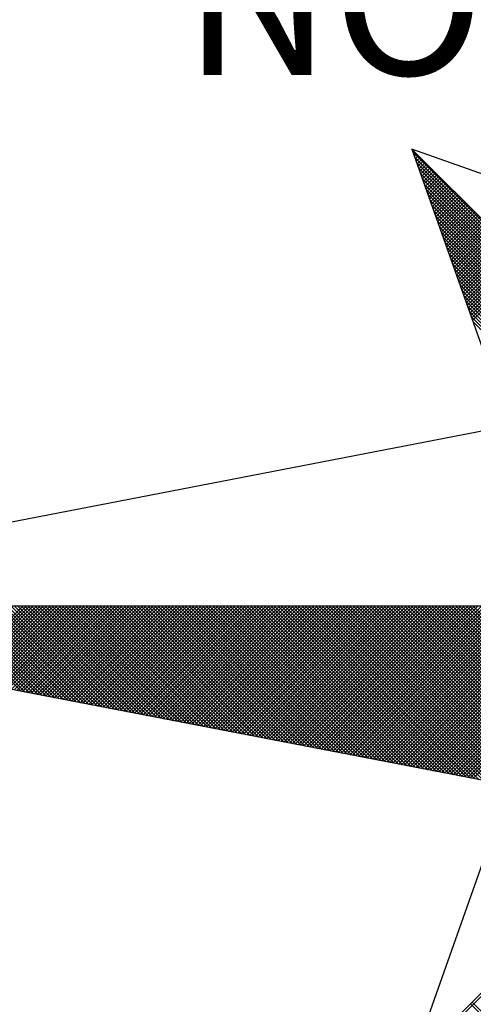
# Model space of a CAD drawing. Extents: x 183949 to 184369, y 678523 to 678820.
# Drawn here: x 184302 to 184306, y 678749 to 678758 of the extents above; entities that cross this region are included whole.
import ezdxf

# ---------------------------------------------------------------- set-up
doc = ezdxf.new("R2010")
doc.units = 0
doc.header["$LTSCALE"] = 4
doc.header["$MEASUREMENT"] = 0
doc.layers.get('0').update_dxf_attribs({"color": 1, "linetype": 'CONTINUOUS'})
for name, color, linetype in [('NORTE', 2, 'CONTINUOUS'), ('T-ALINH-PROJ-C', 6, 'CONTINUOUS'), ('T-DIM', 1, 'CONTINUOUS')]:
    doc.layers.add(name, color=color, linetype=linetype)
doc.styles.add('ROMANT', font='romant', dxfattribs={"height": 1.5})

# ---------------------------------------------------------------- blocks, each defined once
blk = doc.blocks.new('*X40')
at = {"color": 0}
for p, q in [((182556.9859, 1662937.8532), (182556.989, 1662937.8563)), ((182558.253, 1662936.582), (182556.9881, 1662937.8469)), ((182556.9905, 1662937.8401), (182556.9978, 1662937.8475)), ((182556.9951, 1662937.8271), (182557.0067, 1662937.8386)), ((182558.2382, 1662936.5792), (182556.9978, 1662937.8196)), ((182556.9998, 1662937.814), (182557.0155, 1662937.8298)), ((182557.0044, 1662937.8009), (182557.0244, 1662937.8209)), ((182558.2234, 1662936.5763), (182557.0074, 1662937.7922)), ((182557.009, 1662937.7879), (182557.0332, 1662937.8121)), ((182557.0136, 1662937.7748), (182557.042, 1662937.8033)), ((182557.0182, 1662937.7617), (182557.0509, 1662937.7944)), ((182557.0228, 1662937.7487), (182557.0597, 1662937.7856)), ((182557.0274, 1662937.7356), (182557.0686, 1662937.7767)), ((182557.032, 1662937.7226), (182557.0774, 1662937.7679)), ((182558.2085, 1662936.5735), (182557.0171, 1662937.7649)), ((182558.1937, 1662936.5706), (182557.0267, 1662937.7376)), ((182557.0367, 1662937.7095), (182557.0862, 1662937.7591)), ((182557.0413, 1662937.6964), (182557.0951, 1662937.7502)), ((182557.0459, 1662937.6834), (182557.1039, 1662937.7414)), ((182557.0505, 1662937.6703), (182557.1127, 1662937.7326)), ((182557.0551, 1662937.6572), (182557.1216, 1662937.7237)), ((182558.1789, 1662936.5677), (182557.0364, 1662937.7103)), ((182558.1641, 1662936.5649), (182557.046, 1662937.6829)), ((182557.0597, 1662937.6442), (182557.1304, 1662937.7149)), ((182557.0643, 1662937.6311), (182557.1393, 1662937.706)), ((182557.0689, 1662937.618), (182557.1481, 1662937.6972)), ((182557.0736, 1662937.605), (182557.1569, 1662937.6884)), ((182557.0782, 1662937.5919), (182557.1658, 1662937.6795)), ((182557.0828, 1662937.5788), (182557.1746, 1662937.6707)), ((182558.1493, 1662936.562), (182557.0557, 1662937.6556)), ((182558.1345, 1662936.5592), (182557.0653, 1662937.6283)), ((182557.0874, 1662937.5658), (182557.1835, 1662937.6618)), ((182557.092, 1662937.5527), (182557.1923, 1662937.653)), ((182557.0966, 1662937.5396), (182557.2011, 1662937.6442)), ((182557.1012, 1662937.5266), (182557.21, 1662937.6353)), ((182557.1058, 1662937.5135), (182557.2188, 1662937.6265)), ((182557.1105, 1662937.5004), (182557.2277, 1662937.6176)), ((182558.1196, 1662936.5563), (182557.075, 1662937.601)), ((182558.1048, 1662936.5534), (182557.0846, 1662937.5736)), ((182557.1151, 1662937.4874), (182557.2365, 1662937.6088)), ((182557.1197, 1662937.4743), (182557.2453, 1662937.6)), ((182557.1243, 1662937.4613), (182557.2542, 1662937.5911)), ((182557.1289, 1662937.4482), (182557.263, 1662937.5823)), ((182557.1335, 1662937.4351), (182557.2718, 1662937.5735)), ((182557.1381, 1662937.4221), (182557.2807, 1662937.5646)), ((182558.09, 1662936.5506), (182557.0943, 1662937.5463)), ((182558.0752, 1662936.5477), (182557.1039, 1662937.519)), ((182557.1427, 1662937.409), (182557.2895, 1662937.5558)), ((182557.1474, 1662937.3959), (182557.2984, 1662937.5469)), ((182557.152, 1662937.3829), (182557.3072, 1662937.5381)), ((182557.1566, 1662937.3698), (182557.316, 1662937.5293)), ((182557.1612, 1662937.3567), (182557.3249, 1662937.5204)), ((182558.0604, 1662936.5449), (182557.1136, 1662937.4917)), ((182558.0455, 1662936.542), (182557.1232, 1662937.4644)), ((182557.1658, 1662937.3437), (182557.3337, 1662937.5116)), ((182557.1704, 1662937.3306), (182557.3426, 1662937.5027)), ((182557.175, 1662937.3175), (182557.3514, 1662937.4939)), ((182557.1796, 1662937.3045), (182557.3602, 1662937.4851)), ((182557.1843, 1662937.2914), (182557.3691, 1662937.4762)), ((182557.1889, 1662937.2783), (182557.3779, 1662937.4674)), ((182558.0307, 1662936.5391), (182557.1328, 1662937.437)), ((182557.1935, 1662937.2653), (182557.3868, 1662937.4585)), ((182557.1981, 1662937.2522), (182557.3956, 1662937.4497)), ((182557.2027, 1662937.2391), (182557.4044, 1662937.4409)), ((182557.2073, 1662937.2261), (182557.4133, 1662937.432)), ((182557.2119, 1662937.213), (182557.4221, 1662937.4232)), ((182557.2165, 1662937.2), (182557.4309, 1662937.4144)), ((182558.0159, 1662936.5363), (182557.1425, 1662937.4097)), ((182558.0011, 1662936.5334), (182557.1521, 1662937.3824)), ((182557.2212, 1662937.1869), (182557.4398, 1662937.4055)), ((182557.2258, 1662937.1738), (182557.4486, 1662937.3967)), ((182557.2304, 1662937.1608), (182557.4575, 1662937.3878)), ((182557.235, 1662937.1477), (182557.4663, 1662937.379)), ((182557.2396, 1662937.1346), (182557.4751, 1662937.3702)), ((182557.2442, 1662937.1216), (182557.484, 1662937.3613)), ((182557.9863, 1662936.5306), (182557.1618, 1662937.3551)), ((182557.9715, 1662936.5277), (182557.1714, 1662937.3277)), ((182557.2488, 1662937.1085), (182557.4928, 1662937.3525)), ((182557.2534, 1662937.0954), (182557.5017, 1662937.3436)), ((182557.2581, 1662937.0824), (182557.5105, 1662937.3348)), ((182557.2627, 1662937.0693), (182557.5193, 1662937.326)), ((182557.2673, 1662937.0562), (182557.5282, 1662937.3171)), ((182557.9566, 1662936.5248), (182557.1811, 1662937.3004)), ((182557.9418, 1662936.522), (182557.1907, 1662937.2731)), ((182557.2719, 1662937.0432), (182557.537, 1662937.3083)), ((182557.2765, 1662937.0301), (182557.5459, 1662937.2994)), ((182557.2811, 1662937.017), (182557.5547, 1662937.2906)), ((182557.2857, 1662937.004), (182557.5635, 1662937.2818)), ((182557.2903, 1662936.9909), (182557.5724, 1662937.2729)), ((182557.295, 1662936.9778), (182557.5812, 1662937.2641)), ((182557.927, 1662936.5191), (182557.2004, 1662937.2458)), ((182557.9122, 1662936.5163), (182557.21, 1662937.2184)), ((182557.8974, 1662936.5134), (182557.2197, 1662937.1911)), ((182557.8825, 1662936.5106), (182557.2293, 1662937.1638)), ((182557.8677, 1662936.5077), (182557.239, 1662937.1365)), ((182557.8529, 1662936.5048), (182557.2486, 1662937.1091)), ((182557.8381, 1662936.502), (182557.2583, 1662937.0818)), ((182557.8233, 1662936.4991), (182557.2679, 1662937.0545)), ((182557.8084, 1662936.4963), (182557.2776, 1662937.0272)), ((182557.7936, 1662936.4934), (182557.2872, 1662936.9998)), ((182557.7788, 1662936.4905), (182557.2968, 1662936.9725)), ((182554.9637, 1662935.063), (182554.5215, 1662935.5052)), ((182554.9856, 1662935.0588), (182554.5392, 1662935.5052)), ((182555.0075, 1662935.0546), (182554.5569, 1662935.5052)), ((182555.0294, 1662935.0503), (182554.5746, 1662935.5052)), ((182555.0513, 1662935.0461), (182554.5922, 1662935.5052)), ((182554.6015, 1662935.1329), (182554.9738, 1662935.5052)), ((182555.0732, 1662935.0419), (182554.6099, 1662935.5052)), ((182554.6163, 1662935.13), (182554.9915, 1662935.5052)), ((182555.0951, 1662935.0376), (182554.6276, 1662935.5052)), ((182554.6311, 1662935.1272), (182555.0091, 1662935.5052)), ((182555.117, 1662935.0334), (182554.6453, 1662935.5052)), ((182554.6459, 1662935.1243), (182555.0268, 1662935.5052)), ((182554.6608, 1662935.1215), (182555.0445, 1662935.5052)), ((182555.1389, 1662935.0292), (182554.6629, 1662935.5052)), ((182554.6756, 1662935.1186), (182555.0622, 1662935.5052)), ((182555.1608, 1662935.025), (182554.6806, 1662935.5052)), ((182554.6904, 1662935.1157), (182555.0798, 1662935.5052)), ((182555.1827, 1662935.0207), (182554.6983, 1662935.5052)), ((182554.7052, 1662935.1129), (182555.0975, 1662935.5052)), ((182555.2047, 1662935.0165), (182554.716, 1662935.5052)), ((182554.72, 1662935.11), (182555.1152, 1662935.5052)), ((182555.2266, 1662935.0123), (182554.7337, 1662935.5052)), ((182554.7348, 1662935.1072), (182555.1329, 1662935.5052)), ((182554.7497, 1662935.1043), (182555.1506, 1662935.5052)), ((182555.2485, 1662935.0081), (182554.7513, 1662935.5052)), ((182554.7645, 1662935.1014), (182555.1682, 1662935.5052)), ((182555.2704, 1662935.0038), (182554.769, 1662935.5052)), ((182554.7793, 1662935.0986), (182555.1859, 1662935.5052)), ((182555.2923, 1662934.9996), (182554.7867, 1662935.5052)), ((182554.7941, 1662935.0957), (182555.2036, 1662935.5052)), ((182555.3142, 1662934.9954), (182554.8044, 1662935.5052)), ((182554.8089, 1662935.0929), (182555.2213, 1662935.5052)), ((182555.3361, 1662934.9912), (182554.822, 1662935.5052)), ((182554.8238, 1662935.09), (182555.2389, 1662935.5052)), ((182554.8386, 1662935.0871), (182555.2566, 1662935.5052)), ((182555.358, 1662934.9869), (182554.8397, 1662935.5052)), ((182554.8534, 1662935.0843), (182555.2743, 1662935.5052)), ((182555.3799, 1662934.9827), (182554.8574, 1662935.5052)), ((182554.8682, 1662935.0814), (182555.292, 1662935.5052)), ((182555.4018, 1662934.9785), (182554.8751, 1662935.5052)), ((182554.883, 1662935.0786), (182555.3097, 1662935.5052)), ((182555.4237, 1662934.9743), (182554.8927, 1662935.5052)), ((182554.8978, 1662935.0757), (182555.3273, 1662935.5052)), ((182555.4456, 1662934.97), (182554.9104, 1662935.5052)), ((182554.9127, 1662935.0729), (182555.345, 1662935.5052)), ((182554.9275, 1662935.07), (182555.3627, 1662935.5052)), ((182555.4675, 1662934.9658), (182554.9281, 1662935.5052)), ((182554.9423, 1662935.0671), (182555.3804, 1662935.5052)), ((182555.4894, 1662934.9616), (182554.9458, 1662935.5052)), ((182554.9571, 1662935.0643), (182555.398, 1662935.5052)), ((182555.5113, 1662934.9573), (182554.9635, 1662935.5052)), ((182554.9719, 1662935.0614), (182555.4157, 1662935.5052)), ((182555.5332, 1662934.9531), (182554.9811, 1662935.5052)), ((182554.9868, 1662935.0586), (182555.4334, 1662935.5052)), ((182555.5551, 1662934.9489), (182554.9988, 1662935.5052)), ((182555.0016, 1662935.0557), (182555.4511, 1662935.5052)), ((182555.0164, 1662935.0528), (182555.4688, 1662935.5052)), ((182555.577, 1662934.9447), (182555.0165, 1662935.5052)), ((182555.0312, 1662935.05), (182555.4864, 1662935.5052)), ((182555.5989, 1662934.9404), (182555.0342, 1662935.5052)), ((182555.046, 1662935.0471), (182555.5041, 1662935.5052)), ((182555.6208, 1662934.9362), (182555.0518, 1662935.5052)), ((182555.0609, 1662935.0443), (182555.5218, 1662935.5052)), ((182555.6427, 1662934.932), (182555.0695, 1662935.5052)), ((182555.0757, 1662935.0414), (182555.5395, 1662935.5052)), ((182555.6646, 1662934.9278), (182555.0872, 1662935.5052)), ((182555.0905, 1662935.0385), (182555.5571, 1662935.5052)), ((182555.6865, 1662934.9235), (182555.1049, 1662935.5052)), ((182555.1053, 1662935.0357), (182555.5748, 1662935.5052)), ((182555.1201, 1662935.0328), (182555.5925, 1662935.5052)), ((182555.7084, 1662934.9193), (182555.1226, 1662935.5052)), ((182555.1349, 1662935.03), (182555.6102, 1662935.5052)), ((182555.7303, 1662934.9151), (182555.1402, 1662935.5052)), ((182555.1498, 1662935.0271), (182555.6279, 1662935.5052)), ((182555.7522, 1662934.9109), (182555.1579, 1662935.5052)), ((182555.1646, 1662935.0242), (182555.6455, 1662935.5052)), ((182555.7742, 1662934.9066), (182555.1756, 1662935.5052)), ((182555.1794, 1662935.0214), (182555.6632, 1662935.5052)), ((182555.7961, 1662934.9024), (182555.1933, 1662935.5052)), ((182555.1942, 1662935.0185), (182555.6809, 1662935.5052)), ((182555.209, 1662935.0157), (182555.6986, 1662935.5052)), ((182555.818, 1662934.8982), (182555.2109, 1662935.5052)), ((182555.2239, 1662935.0128), (182555.7162, 1662935.5052)), ((182555.8399, 1662934.894), (182555.2286, 1662935.5052)), ((182555.2387, 1662935.01), (182555.7339, 1662935.5052)), ((182555.8618, 1662934.8897), (182555.2463, 1662935.5052)), ((182555.2535, 1662935.0071), (182555.7516, 1662935.5052)), ((182555.8837, 1662934.8855), (182555.264, 1662935.5052)), ((182555.2683, 1662935.0042), (182555.7693, 1662935.5052)), ((182555.9056, 1662934.8813), (182555.2817, 1662935.5052)), ((182555.2831, 1662935.0014), (182555.787, 1662935.5052)), ((182555.2979, 1662934.9985), (182555.8046, 1662935.5052)), ((182555.9275, 1662934.8771), (182555.2993, 1662935.5052)), ((182555.3128, 1662934.9957), (182555.8223, 1662935.5052)), ((182555.9494, 1662934.8728), (182555.317, 1662935.5052)), ((182555.3276, 1662934.9928), (182555.84, 1662935.5052)), ((182555.9713, 1662934.8686), (182555.3347, 1662935.5052)), ((182555.3424, 1662934.9899), (182555.8577, 1662935.5052)), ((182555.9932, 1662934.8644), (182555.3524, 1662935.5052)), ((182555.3572, 1662934.9871), (182555.8753, 1662935.5052)), ((182556.0151, 1662934.8601), (182555.37, 1662935.5052)), ((182555.372, 1662934.9842), (182555.893, 1662935.5052)), ((182555.3869, 1662934.9814), (182555.9107, 1662935.5052)), ((182556.037, 1662934.8559), (182555.3877, 1662935.5052)), ((182555.4017, 1662934.9785), (182555.9284, 1662935.5052)), ((182556.0589, 1662934.8517), (182555.4054, 1662935.5052)), ((182555.4165, 1662934.9756), (182555.9461, 1662935.5052)), ((182556.0808, 1662934.8475), (182555.4231, 1662935.5052)), ((182555.4313, 1662934.9728), (182555.9637, 1662935.5052)), ((182556.1027, 1662934.8432), (182555.4408, 1662935.5052)), ((182555.4461, 1662934.9699), (182555.9814, 1662935.5052)), ((182556.1246, 1662934.839), (182555.4584, 1662935.5052)), ((182555.461, 1662934.9671), (182555.9991, 1662935.5052)), ((182555.4758, 1662934.9642), (182556.0168, 1662935.5052)), ((182556.1465, 1662934.8348), (182555.4761, 1662935.5052)), ((182555.4906, 1662934.9613), (182556.0344, 1662935.5052)), ((182556.1684, 1662934.8306), (182555.4938, 1662935.5052)), ((182555.5054, 1662934.9585), (182556.0521, 1662935.5052)), ((182556.1903, 1662934.8263), (182555.5115, 1662935.5052)), ((182555.5202, 1662934.9556), (182556.0698, 1662935.5052)), ((182556.2122, 1662934.8221), (182555.5291, 1662935.5052)), ((182555.535, 1662934.9528), (182556.0875, 1662935.5052)), ((182556.2341, 1662934.8179), (182555.5468, 1662935.5052)), ((182555.5499, 1662934.9499), (182556.1051, 1662935.5052)), ((182556.256, 1662934.8137), (182555.5645, 1662935.5052)), ((182555.5647, 1662934.947), (182556.1228, 1662935.5052)), ((182555.5795, 1662934.9442), (182556.1405, 1662935.5052)), ((182556.2779, 1662934.8094), (182555.5822, 1662935.5052)), ((182555.5943, 1662934.9413), (182556.1582, 1662935.5052)), ((182556.2998, 1662934.8052), (182555.5999, 1662935.5052)), ((182555.6091, 1662934.9385), (182556.1759, 1662935.5052)), ((182556.3217, 1662934.801), (182555.6175, 1662935.5052)), ((182555.624, 1662934.9356), (182556.1935, 1662935.5052)), ((182556.3437, 1662934.7968), (182555.6352, 1662935.5052)), ((182555.6388, 1662934.9328), (182556.2112, 1662935.5052)), ((182556.3656, 1662934.7925), (182555.6529, 1662935.5052)), ((182555.6536, 1662934.9299), (182556.2289, 1662935.5052)), ((182555.6684, 1662934.927), (182556.2466, 1662935.5052)), ((182556.3875, 1662934.7883), (182555.6706, 1662935.5052)), ((182555.6832, 1662934.9242), (182556.2642, 1662935.5052)), ((182556.4094, 1662934.7841), (182555.6882, 1662935.5052)), ((182555.698, 1662934.9213), (182556.2819, 1662935.5052)), ((182556.4313, 1662934.7798), (182555.7059, 1662935.5052)), ((182555.7129, 1662934.9185), (182556.2996, 1662935.5052)), ((182556.4532, 1662934.7756), (182555.7236, 1662935.5052)), ((182555.7277, 1662934.9156), (182556.3173, 1662935.5052)), ((182556.4751, 1662934.7714), (182555.7413, 1662935.5052)), ((182555.7425, 1662934.9127), (182556.335, 1662935.5052)), ((182555.7573, 1662934.9099), (182556.3526, 1662935.5052)), ((182556.497, 1662934.7672), (182555.759, 1662935.5052)), ((182555.7721, 1662934.907), (182556.3703, 1662935.5052)), ((182556.5189, 1662934.7629), (182555.7766, 1662935.5052)), ((182555.787, 1662934.9042), (182556.388, 1662935.5052)), ((182556.5408, 1662934.7587), (182555.7943, 1662935.5052)), ((182555.8018, 1662934.9013), (182556.4057, 1662935.5052)), ((182556.5627, 1662934.7545), (182555.812, 1662935.5052)), ((182555.8166, 1662934.8984), (182556.4233, 1662935.5052)), ((182556.5846, 1662934.7503), (182555.8297, 1662935.5052)), ((182555.8314, 1662934.8956), (182556.441, 1662935.5052)), ((182555.8462, 1662934.8927), (182556.4587, 1662935.5052)), ((182556.6065, 1662934.746), (182555.8473, 1662935.5052)), ((182555.8611, 1662934.8899), (182556.4764, 1662935.5052)), ((182556.6284, 1662934.7418), (182555.865, 1662935.5052)), ((182555.8759, 1662934.887), (182556.4941, 1662935.5052)), ((182556.6503, 1662934.7376), (182555.8827, 1662935.5052)), ((182555.8907, 1662934.8841), (182556.5117, 1662935.5052)), ((182556.6722, 1662934.7334), (182555.9004, 1662935.5052)), ((182555.9055, 1662934.8813), (182556.5294, 1662935.5052)), ((182556.6941, 1662934.7291), (182555.9181, 1662935.5052)), ((182555.9203, 1662934.8784), (182556.5471, 1662935.5052)), ((182555.9351, 1662934.8756), (182556.5648, 1662935.5052)), ((182556.716, 1662934.7249), (182555.9357, 1662935.5052)), ((182555.95, 1662934.8727), (182556.5824, 1662935.5052)), ((182556.7379, 1662934.7207), (182555.9534, 1662935.5052)), ((182555.9648, 1662934.8699), (182556.6001, 1662935.5052)), ((182556.7598, 1662934.7165), (182555.9711, 1662935.5052)), ((182555.9796, 1662934.867), (182556.6178, 1662935.5052)), ((182556.7817, 1662934.7122), (182555.9888, 1662935.5052)), ((182555.9944, 1662934.8641), (182556.6355, 1662935.5052)), ((182556.8036, 1662934.708), (182556.0064, 1662935.5052)), ((182556.0092, 1662934.8613), (182556.6532, 1662935.5052)), ((182556.0241, 1662934.8584), (182556.6708, 1662935.5052)), ((182556.8255, 1662934.7038), (182556.0241, 1662935.5052)), ((182556.0389, 1662934.8556), (182556.6885, 1662935.5052)), ((182556.8474, 1662934.6995), (182556.0418, 1662935.5052)), ((182556.0537, 1662934.8527), (182556.7062, 1662935.5052)), ((182556.8693, 1662934.6953), (182556.0595, 1662935.5052)), ((182556.0685, 1662934.8498), (182556.7239, 1662935.5052)), ((182556.8913, 1662934.6911), (182556.0772, 1662935.5052)), ((182556.0833, 1662934.847), (182556.7415, 1662935.5052)), ((182556.9132, 1662934.6869), (182556.0948, 1662935.5052)), ((182556.0982, 1662934.8441), (182556.7592, 1662935.5052)), ((182556.9351, 1662934.6826), (182556.1125, 1662935.5052)), ((182556.113, 1662934.8413), (182556.7769, 1662935.5052)), ((182556.1278, 1662934.8384), (182556.7946, 1662935.5052)), ((182556.957, 1662934.6784), (182556.1302, 1662935.5052)), ((182556.1426, 1662934.8355), (182556.8123, 1662935.5052)), ((182556.9789, 1662934.6742), (182556.1479, 1662935.5052)), ((182556.1574, 1662934.8327), (182556.8299, 1662935.5052)), ((182557.0008, 1662934.67), (182556.1655, 1662935.5052)), ((182556.1722, 1662934.8298), (182556.8476, 1662935.5052)), ((182557.0227, 1662934.6657), (182556.1832, 1662935.5052)), ((182556.1871, 1662934.827), (182556.8653, 1662935.5052)), ((182557.0446, 1662934.6615), (182556.2009, 1662935.5052)), ((182556.2019, 1662934.8241), (182556.883, 1662935.5052)), ((182556.2167, 1662934.8212), (182556.9006, 1662935.5052)), ((182557.0665, 1662934.6573), (182556.2186, 1662935.5052)), ((182556.2315, 1662934.8184), (182556.9183, 1662935.5052)), ((182557.0884, 1662934.6531), (182556.2363, 1662935.5052)), ((182556.2463, 1662934.8155), (182556.936, 1662935.5052)), ((182557.1103, 1662934.6488), (182556.2539, 1662935.5052)), ((182556.2612, 1662934.8127), (182556.9537, 1662935.5052)), ((182557.1322, 1662934.6446), (182556.2716, 1662935.5052)), ((182556.276, 1662934.8098), (182556.9714, 1662935.5052)), ((182557.1541, 1662934.6404), (182556.2893, 1662935.5052)), ((182556.2908, 1662934.807), (182556.989, 1662935.5052)), ((182556.3056, 1662934.8041), (182557.0067, 1662935.5052)), ((182557.176, 1662934.6362), (182556.307, 1662935.5052)), ((182556.3204, 1662934.8012), (182557.0244, 1662935.5052)), ((182557.1979, 1662934.6319), (182556.3246, 1662935.5052)), ((182556.3352, 1662934.7984), (182557.0421, 1662935.5052)), ((182557.2198, 1662934.6277), (182556.3423, 1662935.5052)), ((182556.3501, 1662934.7955), (182557.0597, 1662935.5052)), ((182557.2417, 1662934.6235), (182556.36, 1662935.5052)), ((182556.3649, 1662934.7927), (182557.0774, 1662935.5052)), ((182557.2636, 1662934.6193), (182556.3777, 1662935.5052)), ((182556.3797, 1662934.7898), (182557.0951, 1662935.5052)), ((182556.3945, 1662934.7869), (182557.1128, 1662935.5052)), ((182557.2855, 1662934.615), (182556.3954, 1662935.5052)), ((182556.4093, 1662934.7841), (182557.1305, 1662935.5052)), ((182557.3074, 1662934.6108), (182556.413, 1662935.5052)), ((182556.4242, 1662934.7812), (182557.1481, 1662935.5052)), ((182557.3293, 1662934.6066), (182556.4307, 1662935.5052)), ((182556.439, 1662934.7784), (182557.1658, 1662935.5052)), ((182557.3512, 1662934.6023), (182556.4484, 1662935.5052)), ((182556.4538, 1662934.7755), (182557.1835, 1662935.5052)), ((182557.3731, 1662934.5981), (182556.4661, 1662935.5052)), ((182556.4686, 1662934.7726), (182557.2012, 1662935.5052)), ((182556.4834, 1662934.7698), (182557.2188, 1662935.5052)), ((182557.395, 1662934.5939), (182556.4837, 1662935.5052)), ((182556.4983, 1662934.7669), (182557.2365, 1662935.5052)), ((182557.4169, 1662934.5897), (182556.5014, 1662935.5052)), ((182556.5131, 1662934.7641), (182557.2542, 1662935.5052)), ((182557.4388, 1662934.5854), (182556.5191, 1662935.5052)), ((182556.5279, 1662934.7612), (182557.2719, 1662935.5052)), ((182557.4608, 1662934.5812), (182556.5368, 1662935.5052)), ((182556.5427, 1662934.7583), (182557.2896, 1662935.5052)), ((182557.4827, 1662934.577), (182556.5545, 1662935.5052)), ((182556.5575, 1662934.7555), (182557.3072, 1662935.5052)), ((182557.5046, 1662934.5728), (182556.5721, 1662935.5052)), ((182556.5723, 1662934.7526), (182557.3249, 1662935.5052)), ((182556.5872, 1662934.7498), (182557.3426, 1662935.5052)), ((182557.5265, 1662934.5685), (182556.5898, 1662935.5052)), ((182556.602, 1662934.7469), (182557.3603, 1662935.5052)), ((182557.5484, 1662934.5643), (182556.6075, 1662935.5052)), ((182556.6168, 1662934.7441), (182557.3779, 1662935.5052)), ((182557.5703, 1662934.5601), (182556.6252, 1662935.5052)), ((182556.6316, 1662934.7412), (182557.3956, 1662935.5052)), ((182557.5922, 1662934.5559), (182556.6428, 1662935.5052)), ((182556.6464, 1662934.7383), (182557.4133, 1662935.5052)), ((182557.6141, 1662934.5516), (182556.6605, 1662935.5052)), ((182556.6613, 1662934.7355), (182557.431, 1662935.5052)), ((182556.6761, 1662934.7326), (182557.4487, 1662935.5052)), ((182557.636, 1662934.5474), (182556.6782, 1662935.5052)), ((182556.6909, 1662934.7298), (182557.4663, 1662935.5052)), ((182557.6579, 1662934.5432), (182556.6959, 1662935.5052)), ((182556.7057, 1662934.7269), (182557.484, 1662935.5052)), ((182557.6798, 1662934.539), (182556.7135, 1662935.5052)), ((182556.7205, 1662934.724), (182557.5017, 1662935.5052)), ((182557.7017, 1662934.5347), (182556.7312, 1662935.5052)), ((182556.7353, 1662934.7212), (182557.5194, 1662935.5052)), ((182557.7236, 1662934.5305), (182556.7489, 1662935.5052)), ((182556.7502, 1662934.7183), (182557.537, 1662935.5052)), ((182556.765, 1662934.7155), (182557.5547, 1662935.5052)), ((182557.7455, 1662934.5263), (182556.7666, 1662935.5052)), ((182556.7798, 1662934.7126), (182557.5724, 1662935.5052)), ((182557.7674, 1662934.522), (182556.7843, 1662935.5052)), ((182556.7946, 1662934.7097), (182557.5901, 1662935.5052)), ((182557.7893, 1662934.5178), (182556.8019, 1662935.5052)), ((182556.8094, 1662934.7069), (182557.6078, 1662935.5052)), ((182557.8112, 1662934.5136), (182556.8196, 1662935.5052)), ((182556.8243, 1662934.704), (182557.6254, 1662935.5052)), ((182557.8331, 1662934.5094), (182556.8373, 1662935.5052)), ((182556.8391, 1662934.7012), (182557.6431, 1662935.5052)), ((182556.8539, 1662934.6983), (182557.6608, 1662935.5052)), ((182557.855, 1662934.5051), (182556.855, 1662935.5052)), ((182556.8687, 1662934.6954), (182557.6785, 1662935.5052)), ((182557.8769, 1662934.5009), (182556.8726, 1662935.5052)), ((182556.8835, 1662934.6926), (182557.6961, 1662935.5052)), ((182557.8988, 1662934.4967), (182556.8903, 1662935.5052)), ((182556.8984, 1662934.6897), (182557.7138, 1662935.5052)), ((182557.9207, 1662934.4925), (182556.908, 1662935.5052)), ((182556.9132, 1662934.6869), (182557.7315, 1662935.5052)), ((182557.9426, 1662934.4882), (182556.9257, 1662935.5052)), ((182556.928, 1662934.684), (182557.7492, 1662935.5052)), ((182556.9428, 1662934.6811), (182557.7669, 1662935.5052)), ((182557.9645, 1662934.484), (182556.9434, 1662935.5052)), ((182556.9576, 1662934.6783), (182557.7845, 1662935.5052)), ((182557.9864, 1662934.4798), (182556.961, 1662935.5052)), ((182556.9724, 1662934.6754), (182557.8022, 1662935.5052)), ((182558.0083, 1662934.4756), (182556.9787, 1662935.5052)), ((182556.9873, 1662934.6726), (182557.8199, 1662935.5052)), ((182558.0303, 1662934.4713), (182556.9964, 1662935.5052)), ((182557.0021, 1662934.6697), (182557.8376, 1662935.5052)), ((182558.0522, 1662934.4671), (182557.0141, 1662935.5052)), ((182557.0169, 1662934.6669), (182557.8552, 1662935.5052)), ((182557.0317, 1662934.664), (182557.8729, 1662935.5052)), ((182558.0741, 1662934.4629), (182557.0317, 1662935.5052)), ((182557.0465, 1662934.6611), (182557.8906, 1662935.5052)), ((182558.096, 1662934.4587), (182557.0494, 1662935.5052)), ((182557.0614, 1662934.6583), (182557.9083, 1662935.5052)), ((182558.1179, 1662934.4544), (182557.0671, 1662935.5052)), ((182557.0762, 1662934.6554), (182557.9259, 1662935.5052)), ((182558.1398, 1662934.4502), (182557.0848, 1662935.5052)), ((182557.091, 1662934.6526), (182557.9436, 1662935.5052)), ((182558.1617, 1662934.446), (182557.1025, 1662935.5052)), ((182557.1058, 1662934.6497), (182557.9613, 1662935.5052)), ((182558.1836, 1662934.4417), (182557.1201, 1662935.5052)), ((182557.1206, 1662934.6468), (182557.979, 1662935.5052)), ((182557.1354, 1662934.644), (182557.9967, 1662935.5052)), ((182558.2055, 1662934.4375), (182557.1378, 1662935.5052)), ((182557.1503, 1662934.6411), (182558.0143, 1662935.5052)), ((182558.2274, 1662934.4333), (182557.1555, 1662935.5052)), ((182557.1651, 1662934.6383), (182558.032, 1662935.5052)), ((182558.2493, 1662934.4291), (182557.1732, 1662935.5052)), ((182557.1799, 1662934.6354), (182558.0497, 1662935.5052)), ((182558.2655, 1662934.4306), (182557.1908, 1662935.5052)), ((182557.1947, 1662934.6325), (182558.0674, 1662935.5052)), ((182558.2743, 1662934.4394), (182557.2085, 1662935.5052)), ((182557.2095, 1662934.6297), (182558.085, 1662935.5052)), ((182557.2244, 1662934.6268), (182558.1027, 1662935.5052)), ((182558.2832, 1662934.4482), (182557.2262, 1662935.5052)), ((182557.2392, 1662934.624), (182558.1204, 1662935.5052)), ((182558.292, 1662934.4571), (182557.2439, 1662935.5052)), ((182557.254, 1662934.6211), (182558.1381, 1662935.5052)), ((182558.3008, 1662934.4659), (182557.2616, 1662935.5052)), ((182557.2688, 1662934.6182), (182558.1558, 1662935.5052)), ((182558.3097, 1662934.4748), (182557.2792, 1662935.5052)), ((182557.2836, 1662934.6154), (182558.1734, 1662935.5052)), ((182558.3185, 1662934.4836), (182557.2969, 1662935.5052)), ((182557.2985, 1662934.6125), (182558.1911, 1662935.5052)), ((182556.9826, 1662933.1477), (182558.2616, 1662934.4266)), ((182557.01, 1662933.1573), (182558.2645, 1662934.4118)), ((182557.4287, 1662933.3051), (182557.2844, 1662933.4495)), ((182557.4417, 1662933.3098), (182557.2932, 1662933.4583))]:
    blk.add_line(p, q, dxfattribs=at)
blk = doc.blocks.new('NORTEGEO')
at = {"layer": 'NORTE', "color": 7}
for p, q in [((-2.3576, -2.3576), (2.3576, 2.3576)), ((-2.3576, 2.3576), (-1.8532, 0.929)), ((-0.929, 1.8532), (-2.3576, 2.3576)), ((-2.3576, 2.3576), (2.3576, -2.3576)), ((-1.0785, 1.0785), (-6.6682, 0)), ((-1.0785, -1.0785), (-6.6682, 0)), ((-6.6682, 0), (6.6682, 0)), ((-1.8532, -0.929), (-2.3576, -2.3576))]:
    blk.add_line(p, q, dxfattribs=at)
at = {"layer": 'NORTE'}
blk.add_blockref('*X40', (-182559.3401, -1662935.5052), dxfattribs=at)
at = {"layer": 'NORTE', "color": 7, "style": 'ROMANT'}
blk.add_text('NO', height=0.78147, dxfattribs=at).set_placement((-3.5412, 2.7415))
blk = doc.blocks.new('Assis_DM_2155_2499')
at = {"layer": 'T-DIM', "ltscale": 0.75, "xscale": 1.790037972852588, "yscale": 1.790037972852588, "zscale": 1.790037972954514}
blk.add_blockref('NORTEGEO', (184309.5223, 678753.0749), dxfattribs=at)

msp = doc.modelspace()

# ---------------------------------------------------------------- block references
at = {"layer": 'T-ALINH-PROJ-C'}
msp.add_blockref('Assis_DM_2155_2499', (0, 0), dxfattribs=at)

doc.saveas('drawing.dxf')
